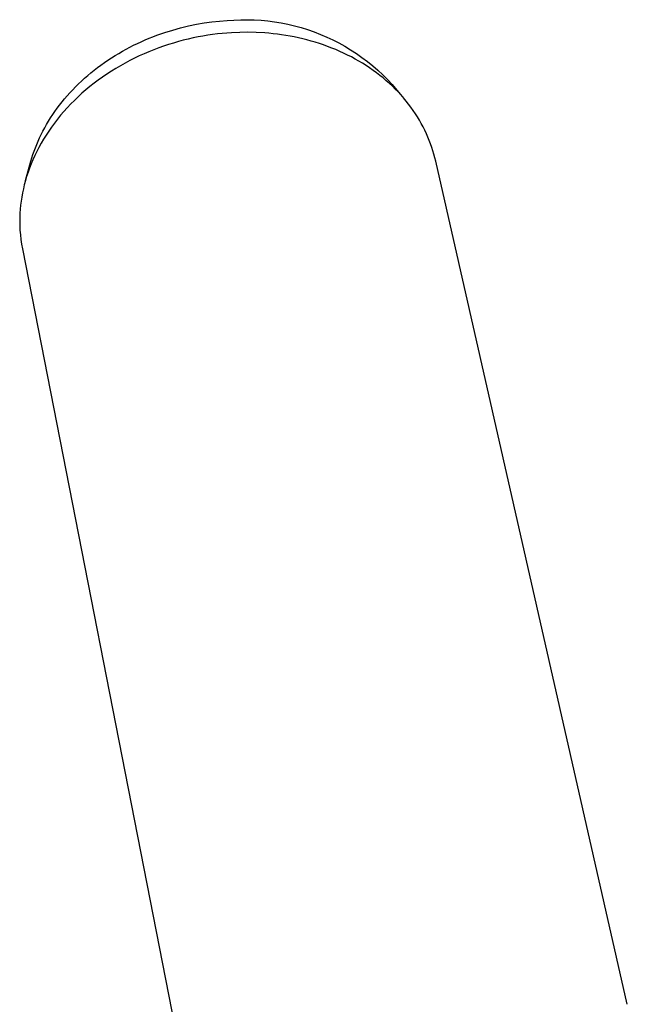
# Model space of a CAD drawing. Units: millimetres. Extents: x -438 to 502, y -313 to 398.
# Drawn here: x -435 to -401, y -219 to -164 of the extents above; entities that cross this region are included whole.
import ezdxf

# ---------------------------------------------------------------- set-up
doc = ezdxf.new("R2010")
doc.units = ezdxf.units.MM
doc.header["$MEASUREMENT"] = 0
doc.layers.add('Make2D$visible$lines', color=7, linetype='Continuous', true_color=0x000000)

msp = doc.modelspace()

# ---------------------------------------------------------------- linework, layer by layer
at = {"layer": 'Make2D$visible$lines', "color": 7, "true_color": 0xffffff}
for p, q in [((-425.343, -164.111), (-424.904, -164.02)), ((-424.904, -164.02), (-424.467, -163.945)), ((-424.467, -163.945), (-424.035, -163.885)), ((-424.035, -163.885), (-423.608, -163.839)), ((-423.608, -163.839), (-423.186, -163.807)), ((-423.186, -163.807), (-422.807, -163.779)), ((-422.807, -163.779), (-422.428, -163.763)), ((-422.428, -163.763), (-422.048, -163.761)), ((-422.048, -163.761), (-421.668, -163.771)), ((-421.668, -163.771), (-421.288, -163.794)), ((-421.288, -163.794), (-420.91, -163.831)), ((-420.91, -163.831), (-420.533, -163.88)), ((-420.533, -163.88), (-420.159, -163.942)), ((-420.159, -163.942), (-419.786, -164.017)), ((-419.786, -164.017), (-419.416, -164.105)), ((-427.33, -164.715), (-427.111, -164.632)), ((-427.111, -164.632), (-426.67, -164.477)), ((-426.67, -164.477), (-426.227, -164.339)), ((-426.227, -164.339), (-425.785, -164.217)), ((-425.785, -164.217), (-425.343, -164.111)), ((-424.267, -164.633), (-424.538, -164.677)), ((-423.997, -164.594), (-424.267, -164.633)), ((-423.729, -164.56), (-423.997, -164.594)), ((-423.462, -164.532), (-423.729, -164.56)), ((-423.198, -164.509), (-423.462, -164.532)), ((-422.936, -164.491), (-423.198, -164.509)), ((-422.482, -164.471), (-422.936, -164.491)), ((-422.022, -164.466), (-422.482, -164.471)), ((-421.558, -164.476), (-422.022, -164.466)), ((-421.089, -164.502), (-421.558, -164.476)), ((-420.853, -164.522), (-421.089, -164.502)), ((-420.617, -164.545), (-420.853, -164.522)), ((-420.38, -164.573), (-420.617, -164.545)), ((-420.143, -164.605), (-420.38, -164.573)), ((-419.906, -164.642), (-420.143, -164.605)), ((-419.669, -164.683), (-419.906, -164.642)), ((-419.416, -164.105), (-419.05, -164.205)), ((-419.05, -164.205), (-418.687, -164.318)), ((-418.687, -164.318), (-418.328, -164.443)), ((-418.328, -164.443), (-417.974, -164.58)), ((-417.974, -164.58), (-417.624, -164.73)), ((-428.623, -165.301), (-428.411, -165.194)), ((-428.411, -165.194), (-428.198, -165.09)), ((-428.198, -165.09), (-427.983, -164.99)), ((-427.983, -164.99), (-427.766, -164.894)), ((-427.766, -164.894), (-427.549, -164.803)), ((-427.549, -164.803), (-427.33, -164.715)), ((-426.462, -165.151), (-426.738, -165.242)), ((-426.187, -165.066), (-426.462, -165.151)), ((-425.911, -164.986), (-426.187, -165.066)), ((-425.635, -164.913), (-425.911, -164.986)), ((-425.36, -164.845), (-425.635, -164.913)), ((-425.085, -164.784), (-425.36, -164.845)), ((-424.811, -164.728), (-425.085, -164.784)), ((-424.538, -164.677), (-424.811, -164.728)), ((-419.432, -164.728), (-419.669, -164.683)), ((-419.196, -164.778), (-419.432, -164.728)), ((-418.961, -164.833), (-419.196, -164.778)), ((-418.726, -164.892), (-418.961, -164.833)), ((-418.492, -164.956), (-418.726, -164.892)), ((-418.259, -165.024), (-418.492, -164.956)), ((-418.027, -165.097), (-418.259, -165.024)), ((-417.797, -165.175), (-418.027, -165.097)), ((-417.569, -165.257), (-417.797, -165.175)), ((-417.624, -164.73), (-417.28, -164.891)), ((-417.28, -164.891), (-416.942, -165.064)), ((-416.942, -165.064), (-416.61, -165.248)), ((-429.451, -165.771), (-429.247, -165.648)), ((-429.247, -165.648), (-429.042, -165.528)), ((-429.042, -165.528), (-428.833, -165.413)), ((-428.833, -165.413), (-428.623, -165.301)), ((-427.829, -165.668), (-428.098, -165.789)), ((-427.558, -165.552), (-427.829, -165.668)), ((-427.286, -165.443), (-427.558, -165.552)), ((-427.012, -165.34), (-427.286, -165.443)), ((-426.738, -165.242), (-427.012, -165.34)), ((-417.343, -165.344), (-417.569, -165.257)), ((-417.118, -165.436), (-417.343, -165.344)), ((-416.896, -165.532), (-417.118, -165.436)), ((-416.677, -165.632), (-416.896, -165.532)), ((-416.46, -165.737), (-416.677, -165.632)), ((-416.61, -165.248), (-416.284, -165.444)), ((-416.245, -165.847), (-416.46, -165.737)), ((-416.284, -165.444), (-415.965, -165.65)), ((-415.965, -165.65), (-415.653, -165.868)), ((-430.429, -166.441), (-430.239, -166.3)), ((-430.239, -166.3), (-430.046, -166.162)), ((-430.046, -166.162), (-429.851, -166.028)), ((-429.851, -166.028), (-429.652, -165.898)), ((-429.652, -165.898), (-429.451, -165.771)), ((-428.892, -166.189), (-429.15, -166.334)), ((-428.63, -166.05), (-428.892, -166.189)), ((-428.365, -165.917), (-428.63, -166.05)), ((-428.098, -165.789), (-428.365, -165.917)), ((-416.034, -165.961), (-416.245, -165.847)), ((-415.826, -166.079), (-416.034, -165.961)), ((-415.621, -166.201), (-415.826, -166.079)), ((-415.653, -165.868), (-415.349, -166.096)), ((-415.42, -166.328), (-415.621, -166.201)), ((-415.349, -166.096), (-415.053, -166.334)), ((-430.977, -166.883), (-430.798, -166.732)), ((-430.798, -166.732), (-430.615, -166.585)), ((-430.615, -166.585), (-430.429, -166.441)), ((-429.906, -166.802), (-430.15, -166.969)), ((-429.658, -166.64), (-429.906, -166.802)), ((-429.406, -166.484), (-429.658, -166.64)), ((-429.15, -166.334), (-429.406, -166.484)), ((-415.222, -166.459), (-415.42, -166.328)), ((-415.029, -166.594), (-415.222, -166.459)), ((-415.053, -166.334), (-414.765, -166.582)), ((-414.839, -166.732), (-415.029, -166.594)), ((-414.653, -166.875), (-414.839, -166.732)), ((-414.765, -166.582), (-414.486, -166.84)), ((-414.486, -166.84), (-414.216, -167.107)), ((-431.657, -167.514), (-431.493, -167.352)), ((-431.493, -167.352), (-431.325, -167.193)), ((-431.325, -167.193), (-431.153, -167.037)), ((-431.153, -167.037), (-430.977, -166.883)), ((-430.625, -167.317), (-430.855, -167.499)), ((-430.39, -167.141), (-430.625, -167.317)), ((-430.15, -166.969), (-430.39, -167.141)), ((-414.472, -167.021), (-414.653, -166.875)), ((-414.295, -167.171), (-414.472, -167.021)), ((-414.122, -167.324), (-414.295, -167.171)), ((-414.216, -167.107), (-413.955, -167.384)), ((-413.954, -167.48), (-414.122, -167.324)), ((-413.955, -167.384), (-413.312, -168.159)), ((-432.124, -168.015), (-431.973, -167.846)), ((-431.973, -167.846), (-431.817, -167.679)), ((-431.817, -167.679), (-431.657, -167.514)), ((-431.3, -167.877), (-431.514, -168.072)), ((-431.08, -167.686), (-431.3, -167.877)), ((-430.855, -167.499), (-431.08, -167.686)), ((-413.791, -167.64), (-413.954, -167.48)), ((-413.633, -167.803), (-413.791, -167.64)), ((-413.48, -167.969), (-413.633, -167.803)), ((-432.551, -168.535), (-432.413, -168.36)), ((-432.413, -168.36), (-432.271, -168.186)), ((-432.271, -168.186), (-432.124, -168.015)), ((-431.925, -168.474), (-432.121, -168.681)), ((-431.722, -168.271), (-431.925, -168.474)), ((-431.514, -168.072), (-431.722, -168.271)), ((-413.331, -168.137), (-413.48, -167.969)), ((-413.188, -168.309), (-413.331, -168.137)), ((-413.05, -168.483), (-413.188, -168.309)), ((-412.917, -168.659), (-413.05, -168.483)), ((-432.936, -169.071), (-432.812, -168.891)), ((-432.812, -168.891), (-432.684, -168.712)), ((-432.684, -168.712), (-432.551, -168.535)), ((-432.31, -168.891), (-432.493, -169.105)), ((-432.121, -168.681), (-432.31, -168.891)), ((-412.79, -168.837), (-412.917, -168.659)), ((-412.668, -169.018), (-412.79, -168.837)), ((-412.551, -169.2), (-412.668, -169.018)), ((-433.278, -169.619), (-433.169, -169.435)), ((-433.169, -169.435), (-433.055, -169.253)), ((-433.055, -169.253), (-432.936, -169.071)), ((-432.839, -169.54), (-433.002, -169.762)), ((-432.67, -169.321), (-432.839, -169.54)), ((-432.493, -169.105), (-432.67, -169.321)), ((-412.44, -169.384), (-412.551, -169.2)), ((-412.334, -169.57), (-412.44, -169.384)), ((-412.234, -169.757), (-412.334, -169.57)), ((-433.575, -170.175), (-433.481, -169.989)), ((-433.481, -169.989), (-433.382, -169.804)), ((-433.382, -169.804), (-433.278, -169.619)), ((-433.158, -169.986), (-433.306, -170.212)), ((-433.002, -169.762), (-433.158, -169.986)), ((-412.139, -169.946), (-412.234, -169.757)), ((-412.05, -170.135), (-412.139, -169.946)), ((-411.966, -170.326), (-412.05, -170.135)), ((-433.828, -170.736), (-433.749, -170.549)), ((-433.749, -170.549), (-433.665, -170.362)), ((-433.581, -170.669), (-433.708, -170.9)), ((-433.665, -170.362), (-433.575, -170.175)), ((-433.447, -170.44), (-433.581, -170.669)), ((-433.306, -170.212), (-433.447, -170.44)), ((-411.888, -170.518), (-411.966, -170.326)), ((-411.815, -170.71), (-411.888, -170.518)), ((-434.037, -171.298), (-433.972, -171.111)), ((-433.972, -171.111), (-433.903, -170.923)), ((-433.828, -171.131), (-433.94, -171.363)), ((-433.903, -170.923), (-433.828, -170.736)), ((-433.708, -170.9), (-433.828, -171.131)), ((-411.747, -170.903), (-411.815, -170.71)), ((-411.685, -171.096), (-411.747, -170.903)), ((-411.628, -171.289), (-411.685, -171.096)), ((-434.457, -172.749), (-434.152, -171.671)), ((-434.152, -171.671), (-434.097, -171.485)), ((-434.045, -171.596), (-434.142, -171.83)), ((-434.097, -171.485), (-434.037, -171.298)), ((-433.94, -171.363), (-434.045, -171.596)), ((-411.576, -171.483), (-411.628, -171.289)), ((-411.53, -171.676), (-411.576, -171.483)), ((-400.823, -218.827), (-411.53, -171.676)), ((-434.315, -172.296), (-434.391, -172.529)), ((-434.232, -172.063), (-434.315, -172.296)), ((-434.142, -171.83), (-434.232, -172.063)), ((-434.46, -172.761), (-434.522, -172.993)), ((-434.391, -172.529), (-434.46, -172.761)), ((-434.624, -173.453), (-434.666, -173.681)), ((-434.576, -173.223), (-434.624, -173.453)), ((-434.522, -172.993), (-434.576, -173.223)), ((-434.7, -173.907), (-434.728, -174.132)), ((-434.666, -173.681), (-434.7, -173.907)), ((-434.75, -174.355), (-434.766, -174.577)), ((-434.728, -174.132), (-434.75, -174.355)), ((-434.775, -174.796), (-434.779, -175.012)), ((-434.779, -175.012), (-434.776, -175.275)), ((-434.766, -174.577), (-434.775, -174.796)), ((-434.776, -175.275), (-434.764, -175.537)), ((-434.764, -175.537), (-434.743, -175.799)), ((-434.743, -175.799), (-434.714, -176.06)), ((-434.714, -176.06), (-434.677, -176.32)), ((-434.677, -176.32), (-434.631, -176.578)), ((-434.631, -176.578), (-425.247, -224.445))]:
    msp.add_line(p, q, dxfattribs=at)

doc.saveas('drawing.dxf')
